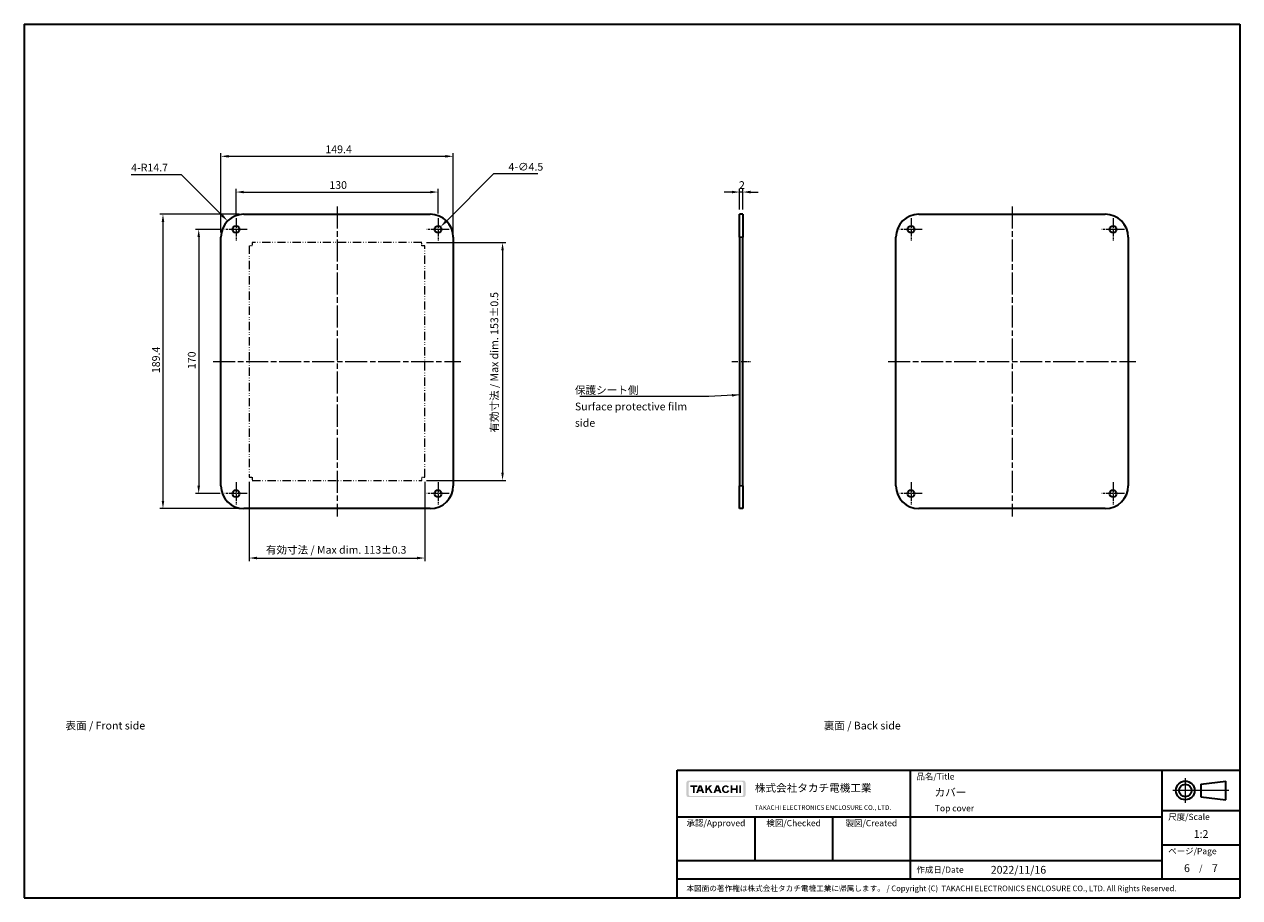
# Model space of a CAD drawing. Units: millimetres. Extents: x 0 to 6577, y 0 to 1124.
# Drawn here: x 5003 to 5785, y 0 to 562 of the extents above; entities that cross this region are included whole.
import ezdxf
from ezdxf.enums import TextEntityAlignment as Align

# ---------------------------------------------------------------- set-up
doc = ezdxf.new("R2010")
doc.units = ezdxf.units.MM
doc.header["$LTSCALE"] = 2.5
doc.linetypes.add('CHAIN', pattern=[0.35429999999999995, 0.2362, -0.0295, 0.0591, -0.0295])
doc.linetypes.add('DASH_DOUBLE_DOT', pattern=[0.43979999999999997, 0.24, -0.06, 0.0098, -0.06, 0.01, -0.06])
doc.layers.get('Defpoints').update_dxf_attribs({"lineweight": 25})
for name, color, linetype, lineweight in [('Border (ISO)', 7, 'Continuous', 35), ('Center Mark (ISO)', 131, 'Continuous', 18), ('Centerline (ISO)', 131, 'Continuous', 18), ('Dimension (ISO)', 7, 'Continuous', 18), ('Dimension (ISO) @ 1', 7, 'Continuous', 18), ('Hatch (ISO)', 1, 'Continuous', 18), ('Sketch Geometry (ISO)', 7, 'Continuous', 18), ('Symbol (ISO)', 7, 'Continuous', 18), ('Symbol (ISO) @ 1', 7, 'Continuous', 18), ('Title (ISO)', 7, 'Continuous', 35), ('Visible (ISO)', 7, 'Continuous', 35), ('Visible Narrow (ISO)', 7, 'Continuous', 25)]:
    doc.layers.add(name, color=color, linetype=linetype, lineweight=lineweight)
doc.styles.add('Note Text (TK)', font='MS PGothic.ttf')
doc.styles.add('文字スタイル40', font='MS PGothic.ttf')
doc.styles.add('文字スタイル67', font='arial.ttf')
doc.dimstyles.new('Default - Method 1b (TK)', dxfattribs={"dimscale": 2.5, "dimtxt": 2.5, "dimasz": 2.5, "dimexe": 1, "dimexo": 1.499999999999999, "dimgap": 1, "dimtad": 1, "dimrnd": 1e-08, "dimdsep": 46, "dimtxsty": 'Note Text (TK)', "dimcen": 0.09, "dimdle": 5, "dimclrd": 100, "dimclre": 100, "dimclrt": 7, "dimadec": 1, "dimazin": 1, "dimtfac": 1, "dimtmove": 0, "dimatfit": 3, "dimfxl": 1, "dimtolj": 1, "dimlwd": -1, "dimlwe": -1, "dimarcsym": 0})
doc.dimstyles.new('Default - Method 1b (TK)$7', dxfattribs={"dimscale": 2.5, "dimtxt": 2.5, "dimasz": 2.5, "dimexe": 1, "dimexo": 1.499999999999999, "dimgap": 1, "dimtad": 1, "dimrnd": 1e-08, "dimdsep": 46, "dimtxsty": 'Note Text (TK)', "dimcen": 0.09, "dimdle": 5, "dimclrd": 100, "dimclre": 100, "dimclrt": 7, "dimadec": 1, "dimazin": 1, "dimtfac": 1, "dimtmove": 0, "dimatfit": 3, "dimfxl": 1, "dimtolj": 1, "dimlwd": -1, "dimlwe": -1, "dimarcsym": 0})

# ---------------------------------------------------------------- blocks, each defined once
blk = doc.blocks.new('図面枠 tk図枠')
at = {"layer": 'Border (ISO)'}
for p, q in [((14.49999999999999, 289), (405.4999999999999, 289)), ((14.49999999999999, 289), (14.50000000000001, 8.000000000000007)), ((405.4999999999999, 289), (405.4999999999999, 8.000000000000007)), ((14.50000000000001, 8.000000000000007), (405.4999999999999, 8.000000000000007))]:
    blk.add_line(p, q, dxfattribs=at)
blk = doc.blocks.new('表題欄 tk表題欄')
at = {"layer": 'Hatch (ISO)'}
h = blk.add_hatch(color=256, dxfattribs=at)
edge = h.paths.add_edge_path(flags=0)
edge.add_arc((95.444849922821, 237.346881026017), 0.5958259999999996, 269.9999999999897, 360)
edge.add_line((96.040675922821, 237.3468810260171), (96.04067592282095, 240.7585970260168))
edge.add_arc((95.44484992282096, 240.7585970260169), 0.5958259999999996, 0, 90.0000000000068)
edge.add_line((95.44484992282091, 241.3544230260169), (79.00658192282103, 241.3544230260169))
edge.add_arc((79.00658192282103, 240.7585970260169), 0.5958259999999996, 90, 180)
edge.add_line((78.41075592282102, 240.7585970260168), (78.41075592282081, 237.3468810260171))
edge.add_arc((79.00658192282081, 237.3468810260168), 0.5958259999999996, 180, 270.0000000000205)
edge.add_line((79.00658192282103, 236.7510550260168), (95.44484992282091, 236.751055026017))
edge = h.paths.add_edge_path()
edge.add_line((77.70882392282107, 241.0034570260169), (77.70882392282107, 237.1020210260171))
edge.add_arc((78.41075592282097, 237.102021026017), 0.7019319999998935, 180, 270.000000000008)
edge.add_line((78.41075592282105, 236.4000890260172), (96.04067592282101, 236.4000890260172))
edge.add_arc((96.040675922821, 237.102021026017), 0.7019319999998921, 270, 360)
edge.add_line((96.7426079228209, 237.1020210260171), (96.74260792282098, 241.0034570260169))
edge.add_arc((96.04067592282107, 241.003457026017), 0.7019319999998921, 0, 90.00000000000873)
edge.add_line((96.04067592282095, 241.705389026017), (78.41075592282105, 241.7053890260169))
edge.add_arc((78.41075592282105, 241.0034570260169), 0.7019319999999984, 90.00000000000072, 180)
for points in [[(78.94128592282102, 240.1954190260171), (78.94128592282102, 239.7056990260171), (79.79013392282097, 239.7056990260171), (79.79013392282097, 237.7060090260171), (80.37779792282102, 237.7060090260171), (80.37779792282102, 239.7056990260171), (81.22664592282104, 239.7056990260171), (81.22664592282104, 240.1954190260171)], [(85.55355153134052, 237.7060090260171), (84.81294043548178, 238.9396854897348), (84.28739592282106, 238.3724785432585), (84.28739592282106, 237.7060090260171), (83.76502792282103, 237.7060090260171), (83.76502792282103, 240.1954190260171), (84.28739592282106, 240.1954190260171), (84.28739592282106, 239.1472136578642), (85.2586086041826, 240.1954190260171), (85.97643794456017, 240.1954190260171), (85.18872726044239, 239.3452627384302), (86.172817922821, 237.7060090260171)], [(91.96090243223207, 240.1954190260171), (91.96090243223207, 237.7060090260171), (92.4791894322321, 237.7060090260171), (92.4791894322321, 238.7058540260171), (93.63819343223211, 238.7058540260171), (93.63819343223211, 237.7060090260171), (94.15648043223207, 237.7060090260171), (94.15648043223207, 240.1954190260171), (93.63819343223211, 240.1954190260171), (93.63819343223211, 239.195574026017), (92.4791894322321, 239.195574026017), (92.4791894322321, 240.1954190260171)], [(94.71149643223212, 240.1954190260171), (94.71149643223212, 237.7060090260171), (95.2338644322322, 237.7060090260171), (95.2338644322322, 240.1954190260171)]]:
    blk.add_hatch(color=256, dxfattribs=at).paths.add_polyline_path(points)
h = blk.add_hatch(color=256, dxfattribs=at)
h.paths.add_polyline_path([(82.45967999495221, 238.7589070260171), (81.8218998506899, 238.7589070260171), (82.14078992282104, 239.627313026017)], flags=0)
h.paths.add_polyline_path([(82.64850318183746, 238.2447010260171), (81.63307666380464, 238.2447010260171), (81.43526189659153, 237.7060090260171), (80.81854592282102, 237.7060090260171), (81.73268992282102, 240.1954190260171), (82.54888992282102, 240.1954190260171), (83.46303392282098, 237.7060090260171), (82.84631794905052, 237.7060090260171)])
h = blk.add_hatch(color=256, dxfattribs=at)
h.paths.add_polyline_path([(87.39654585068993, 238.7589070260171), (88.03432599495216, 238.7589070260171), (87.71543592282107, 239.627313026017)], flags=0)
h.paths.add_polyline_path([(87.00990789659151, 237.7060090260171), (87.20772266380467, 238.2447010260171), (88.22314918183736, 238.2447010260171), (88.42096394905047, 237.7060090260171), (89.03767992282091, 237.7060090260171), (88.123535922821, 240.1954190260171), (87.30733592282104, 240.1954190260171), (86.39319192282105, 237.7060090260171)])
h = blk.add_hatch(color=256, dxfattribs=at)
edge = h.paths.add_edge_path()
edge.add_arc((90.39257192282079, 238.9507140260171), 1.273272000000011, 38.55054079078439, 336.5820184016556)
edge.add_line((91.56096443223191, 238.4446700260172), (91.04202846323602, 238.6694270587604))
edge.add_ellipse((90.392571922821, 238.9507140260171), major_axis=(0, -0.7998759999999119), ratio=0.8673469387756529, start_angle=128.5505407907963, end_angle=426.582018401653, ccw=False)
edge.add_line((90.96328818027123, 239.4055047731898), (91.38834540645578, 239.7442231660233))
at = {"layer": 'Title (ISO)'}
for p, q in [((74.70882392282105, 245.052739026017), (255.7088239228211, 245.052739026017)), ((74.70882392282105, 204.052739026017), (74.70882392282105, 245.052739026017)), ((149.7088239228211, 245.052739026017), (149.7088239228211, 210.052739026017)), ((230.7088239228211, 245.052739026017), (230.7088239228211, 210.052739026017)), ((255.7088239228211, 245.052739026017), (255.7088239228211, 204.052739026017)), ((243.2088239228211, 240.552739026017), (251.2088239228211, 241.552739026017)), ((243.2088239228211, 240.552739026017), (243.2088239228211, 236.552739026017)), ((251.2088239228211, 235.552739026017), (251.2088239228211, 241.552739026017)), ((243.2088239228211, 236.552739026017), (251.2088239228211, 235.552739026017)), ((230.7088239228211, 232.052739026017), (255.7088239228211, 232.052739026017)), ((74.70882392282105, 230.052739026017), (230.7088239228211, 230.0527390260171)), ((99.70882392282105, 230.052739026017), (99.70882392282108, 216.052739026017)), ((124.708823922821, 230.052739026017), (124.708823922821, 216.052739026017)), ((230.7088239228211, 221.052739026017), (255.7088239228211, 221.052739026017)), ((74.70882392282105, 216.052739026017), (230.7088239228211, 216.052739026017)), ((255.7088239228211, 210.052739026017), (74.70882392282105, 210.052739026017)), ((74.70882392282105, 204.052739026017), (255.7088239228211, 204.052739026017))]:
    blk.add_line(p, q, dxfattribs=at)
at = {"layer": 'Title (ISO)', "color": 4, "linetype": 'Continuous', "lineweight": 18}
for p, q in [((238.2088239228211, 242.5527390260171), (238.2088239228211, 234.552739026017)), ((252.2088239228211, 238.552739026017), (234.2088239228211, 238.552739026017))]:
    blk.add_line(p, q, dxfattribs=at)
at = {"layer": 'Title (ISO)'}
for radius in [3, 2]:
    blk.add_circle((238.2088239228211, 238.5527390260171), radius, dxfattribs=at)
at = {"layer": 'Title (ISO)', "color": 1, "char_height": 2.000000029802322, "line_spacing_factor": 1.5, "style": 'Note Text (TK)'}
for s, insert, attachment_point in [('\\fＭＳ Ｐゴシック|b0|i0;{\\H2.0000;品名/Title}', (151.708823922821, 243.052739026017), 4), ('\\fＭＳ Ｐゴシック|b0|i0;{\\H2.0000;尺度/Scale}', (232.7088239228211, 230.052739026017), 4), ('\\fＭＳ Ｐゴシック|b0|i0;{\\H2.0000;承認/Approved}', (87.20882392282105, 228.052739026017), 5), ('\\fＭＳ Ｐゴシック|b0|i0;{\\H2.0000;検図/Checked}', (112.208823922821, 228.0527390260171), 5), ('\\fＭＳ Ｐゴシック|b0|i0;{\\H2.0000;製図/Created}', (137.208823922821, 228.052739026017), 5), ('\\fＭＳ Ｐゴシック|b0|i0;{\\H2.0000;ページ/Page}', (232.7088239228211, 219.052739026017), 4), ('\\fＭＳ Ｐゴシック|b0|i0;{\\H2.0000;作成日/Date}', (151.708823922821, 213.052739026017), 4)]:
    blk.add_mtext(s, dxfattribs=dict(at, insert=insert, attachment_point=attachment_point))
at = {"layer": 'Title (ISO)', "color": 7, "line_spacing_factor": 1.5, "style": 'Note Text (TK)'}
for s, insert, char_height, attachment_point in [('株式会社タカチ電機工業', (99.74260792282095, 239.052739026017), 2.5, 4), ('\\fArial|b0|i0;{\\H1.4986;TAKACHI ELECTRONICS ENCLOSURE CO., LTD.}', (99.74260792282095, 233.052739026017), 1.49859994649887, 4), ('\\fＭＳ Ｐゴシック|b0|i0;{\\H2.0000;/}', (243.2088239228211, 213.5527390260171), 2.000000029802322, 5), ('\\fＭＳ Ｐゴシック|b0|i0;{\\H1.8000;本図面の著作権は株式会社タカチ電機工業に帰属します。 / Copyright (C)\xa0 TAKACHI ELECTRONICS ENCLOSURE CO., LTD. All Rights Reserved.}', (77.70882392282107, 207.052739026017), 1.800000071525573, 4)]:
    blk.add_mtext(s, dxfattribs=dict(at, insert=insert, char_height=char_height, attachment_point=attachment_point))
at = {"layer": 'Title (ISO)', "color": 7}
for tag, p, height, style in [('<品名>_001', (157.5383693773665, 236.7885344805625), 2.5, 'Note Text (TK)'), ('<Title>_001', (157.708823922821, 231.5520568828656), 2.000000029802322, '文字スタイル67'), ('<型番>_001', (157.6576875571527, 219.9930798731327), 3.000000119209289, '文字スタイル40'), ('<総ページ数>_001', (246.7926307410029, 212.302739026017), 2.5, 'Note Text (TK)'), ('作成日_001', (175.6250171046392, 211.7814322078352), 2.5, 'Note Text (TK)'), ('<ページ_No.>_001', (237.9488807410029, 212.302739026017), 2.5, 'Note Text (TK)')]:
    blk.add_attdef(tag, p, '', height=height, dxfattribs=dict(at, style=style))
at = {"layer": 'Title (ISO)', "color": 7, "style": 'Note Text (TK)'}
for tag, p in [('<尺度>', (243.2088239228211, 224.552739026017)), ('<部品サイズ>', (112.208823922821, 213.052739026017))]:
    blk.add_attdef(tag, text='', height=2.5, dxfattribs=at).set_placement(p, align=Align.MIDDLE_CENTER)
blk = doc.blocks.new('*D47')
at = {"layer": 'Defpoints', "color": 0}
for p in [(5268.882161995183, 454.0558666055916), (5138.882161995183, 437.3058666055915), (5268.882161995183, 437.3058666055915)]:
    blk.add_point(p, dxfattribs=at)
at = {"layer": 'Dimension (ISO)', "color": 100}
for p, q in [((5138.882161995183, 440.3058666055915), (5138.882161995183, 456.0558666055915)), ((5143.882161995183, 454.0558666055916), (5263.882161995183, 454.0558666055916)), ((5268.882161995183, 440.3058666055915), (5268.882161995183, 456.0558666055915))]:
    blk.add_line(p, q, dxfattribs=at)
for points in [[(5143.882161995183, 454.8891999389248), (5143.882161995183, 453.2225332722582), (5138.882161995183, 454.0558666055916)], [(5263.882161995183, 454.8891999389248), (5263.882161995183, 453.2225332722582), (5268.882161995183, 454.0558666055916)]]:
    blk.add_solid(points, dxfattribs=at)
at = {"layer": 'Dimension (ISO)', "color": 7, "insert": (5198.938980177, 458.5558666055915), "char_height": 5, "attachment_point": 4, "style": 'Note Text (TK)'}
blk.add_mtext('\\A1;130', dxfattribs=at)
blk = doc.blocks.new('*D48')
at = {"layer": 'Defpoints', "color": 0}
for p in [(5278.582161995182, 477.0558666055915), (5129.182161995182, 425.0558666055916), (5278.582161995182, 425.0558666055916)]:
    blk.add_point(p, dxfattribs=at)
at = {"layer": 'Dimension (ISO)', "color": 100}
for p, q in [((5129.182161995182, 428.0558666055916), (5129.182161995182, 479.0558666055916)), ((5134.182161995182, 477.0558666055915), (5273.582161995182, 477.0558666055915)), ((5278.582161995182, 428.0558666055916), (5278.582161995182, 479.0558666055916))]:
    blk.add_line(p, q, dxfattribs=at)
for points in [[(5134.182161995182, 477.8891999389249), (5134.182161995182, 476.2225332722582), (5129.182161995182, 477.0558666055915)], [(5273.582161995182, 477.8891999389249), (5273.582161995182, 476.2225332722582), (5278.582161995182, 477.0558666055915)]]:
    blk.add_solid(points, dxfattribs=at)
at = {"layer": 'Dimension (ISO)', "color": 7, "insert": (5196.367957449727, 481.5558666055915), "char_height": 5, "attachment_point": 4, "style": 'Note Text (TK)'}
blk.add_mtext('\\A1;149.4', dxfattribs=at)
blk = doc.blocks.new('*D49')
at = {"layer": 'Defpoints', "color": 0}
for p in [(5133.487692311739, 435.4503362890327), (5143.882161995183, 425.0558666055913)]:
    blk.add_point(p, dxfattribs=at)
at = {"layer": 'Dimension (ISO)', "color": 100}
for p, q in [((5071.462139042273, 465.3345494843834), (5103.603479116381, 465.3345494843838)), ((5103.603479116381, 465.3345494843838), (5129.952158405806, 438.9858701949651))]:
    blk.add_line(p, q, dxfattribs=at)
blk.add_solid([(5130.541414056795, 439.575125845954), (5129.362902754817, 438.3966145439763), (5133.487692311739, 435.4503362890327)], dxfattribs=at)
at = {"layer": 'Dimension (ISO)', "color": 7, "insert": (5071.462139042273, 469.8245494843838), "char_height": 5, "attachment_point": 4, "style": 'Note Text (TK)'}
blk.add_mtext('\\A1;\\fＭＳ Ｐゴシック|b0|i0;{\\H4.9800;4-R14.7}', dxfattribs=at)
blk = doc.blocks.new('*D50')
at = {"layer": 'Defpoints', "color": 0}
for p in [(5131.632161995185, 430.0558666055918), (5114.882161995183, 260.0558666055919), (5131.632161995185, 260.0558666055919)]:
    blk.add_point(p, dxfattribs=at)
at = {"layer": 'Dimension (ISO)', "color": 100}
for p, q in [((5128.632161995184, 430.0558666055918), (5112.882161995184, 430.0558666055918)), ((5114.882161995183, 425.0558666055917), (5114.882161995183, 265.0558666055919)), ((5128.632161995184, 260.0558666055919), (5112.882161995184, 260.0558666055919))]:
    blk.add_line(p, q, dxfattribs=at)
for points in [[(5114.04882866185, 425.0558666055917), (5115.715495328516, 425.0558666055917), (5114.882161995183, 430.0558666055918)], [(5114.04882866185, 265.0558666055919), (5115.715495328516, 265.0558666055919), (5114.882161995183, 260.0558666055919)]]:
    blk.add_solid(points, dxfattribs=at)
at = {"layer": 'Dimension (ISO)', "color": 7, "insert": (5110.382161995183, 340.1126847874098), "char_height": 5, "attachment_point": 4, "rotation": 90, "style": 'Note Text (TK)'}
blk.add_mtext('\\A1;170', dxfattribs=at)
blk = doc.blocks.new('*D51')
at = {"layer": 'Defpoints', "color": 0}
for p in [(5143.882161995184, 439.7558666055918), (5091.882161995183, 250.3558666055916), (5143.882161995184, 250.3558666055916)]:
    blk.add_point(p, dxfattribs=at)
at = {"layer": 'Dimension (ISO)', "color": 100}
for p, q in [((5140.882161995184, 439.7558666055918), (5089.882161995183, 439.7558666055918)), ((5091.882161995183, 434.7558666055918), (5091.882161995183, 255.3558666055916)), ((5140.882161995184, 250.3558666055916), (5089.882161995183, 250.3558666055916))]:
    blk.add_line(p, q, dxfattribs=at)
for points in [[(5091.04882866185, 434.7558666055918), (5092.715495328516, 434.7558666055918), (5091.882161995183, 439.7558666055918)], [(5091.04882866185, 255.3558666055916), (5092.715495328516, 255.3558666055916), (5091.882161995183, 250.3558666055916)]]:
    blk.add_solid(points, dxfattribs=at)
at = {"layer": 'Dimension (ISO)', "color": 7, "insert": (5087.382161995183, 337.541662060137), "char_height": 5, "attachment_point": 4, "rotation": 90, "style": 'Note Text (TK)'}
blk.add_mtext('\\A1;189.4', dxfattribs=at)
blk = doc.blocks.new('*D52')
at = {"layer": 'Defpoints', "color": 0}
for p in [(5147.382161995182, 270.5558666055918), (5260.382161995182, 270.5558666055918), (5260.382161995182, 218.5558666055917)]:
    blk.add_point(p, dxfattribs=at)
at = {"layer": 'Dimension (ISO)', "color": 100}
for p, q in [((5147.382161995182, 267.5558666055918), (5147.382161995182, 216.5558666055917)), ((5260.382161995182, 267.5558666055918), (5260.382161995182, 216.5558666055917)), ((5152.382161995182, 218.5558666055917), (5255.382161995182, 218.5558666055917))]:
    blk.add_line(p, q, dxfattribs=at)
for points in [[(5152.382161995182, 219.3891999389251), (5152.382161995182, 217.7225332722584), (5147.382161995182, 218.5558666055917)], [(5255.382161995182, 219.3891999389251), (5255.382161995182, 217.7225332722584), (5260.382161995182, 218.5558666055917)]]:
    blk.add_solid(points, dxfattribs=at)
at = {"layer": 'Dimension (ISO)', "color": 7, "insert": (5158.100116540637, 223.8381393328645), "char_height": 5, "attachment_point": 4, "style": 'Note Text (TK)'}
blk.add_mtext('\\A1;\\fＭＳ Ｐゴシック|b0|i0;{\\H4.9800;有効寸法 / Max dim. 113±0.3}', dxfattribs=at)
blk = doc.blocks.new('*D53')
at = {"layer": 'Defpoints', "color": 0}
for p in [(5258.382161995184, 421.5558666055917), (5258.382161995184, 268.5558666055919), (5310.382161995183, 268.5558666055919)]:
    blk.add_point(p, dxfattribs=at)
at = {"layer": 'Dimension (ISO)', "color": 100}
for p, q in [((5261.382161995184, 421.5558666055917), (5312.382161995183, 421.5558666055917)), ((5310.382161995183, 416.5558666055917), (5310.382161995183, 273.5558666055919)), ((5261.382161995184, 268.5558666055919), (5312.382161995183, 268.5558666055919))]:
    blk.add_line(p, q, dxfattribs=at)
for points in [[(5309.54882866185, 416.5558666055917), (5311.215495328516, 416.5558666055917), (5310.382161995183, 421.5558666055917)], [(5309.54882866185, 273.5558666055919), (5311.215495328516, 273.5558666055919), (5310.382161995183, 268.5558666055919)]]:
    blk.add_solid(points, dxfattribs=at)
at = {"layer": 'Dimension (ISO)', "color": 7, "insert": (5305.099889267911, 299.2738211510461), "char_height": 5, "attachment_point": 4, "rotation": 90, "style": 'Note Text (TK)'}
blk.add_mtext('\\A1;\\fＭＳ Ｐゴシック|b0|i0;{\\H4.9800;有効寸法 / Max dim. 153±0.5}', dxfattribs=at)
blk = doc.blocks.new('*D54')
at = {"layer": 'Defpoints', "color": 0}
for p in [(5270.473152252852, 431.6468568632608), (5267.291171737512, 428.4648763479217)]:
    blk.add_point(p, dxfattribs=at)
at = {"layer": 'Dimension (ISO)', "color": 100}
for p, q in [((5304.649100677838, 465.8228052882332), (5274.008686158786, 435.1823907691928)), ((5333.160362150753, 465.8228052882336), (5304.649100677838, 465.8228052882332)), ((5268.882161995182, 429.8758666055914), (5268.882161995182, 430.2358666055911)), ((5268.702161995181, 430.0558666055908), (5269.062161995182, 430.0558666055917))]:
    blk.add_line(p, q, dxfattribs=at)
blk.add_solid([(5273.419430507797, 435.7716464201821), (5274.597941809774, 434.5931351182039), (5270.473152252852, 431.6468568632608)], dxfattribs=at)
at = {"layer": 'Dimension (ISO)', "color": 7, "insert": (5314.202407605298, 470.3128052882337), "char_height": 5, "attachment_point": 4, "style": 'Note Text (TK)'}
blk.add_mtext('\\A1;\\fＭＳ Ｐゴシック|b0|i0;{\\H4.9800;4-∅4.5}', dxfattribs=at)
blk = doc.blocks.new('*D55')
at = {"layer": 'Defpoints', "color": 0}
for p in [(5462.928031502163, 454.0558666055916), (5462.928031502163, 439.7558666055916), (5464.928031502163, 439.7558666055916)]:
    blk.add_point(p, dxfattribs=at)
at = {"layer": 'Dimension (ISO)', "color": 100}
for p, q in [((5457.928031502163, 454.0558666055916), (5452.928031502164, 454.0558666055916)), ((5462.928031502163, 442.7558666055916), (5462.928031502163, 456.0558666055915)), ((5464.928031502163, 454.0558666055916), (5462.928031502163, 454.0558666055916)), ((5464.928031502163, 442.7558666055916), (5464.928031502163, 456.0558666055915)), ((5469.928031502163, 454.0558666055916), (5474.928031502163, 454.0558666055916))]:
    blk.add_line(p, q, dxfattribs=at)
for points in [[(5457.928031502163, 454.8891999389248), (5457.928031502163, 453.2225332722582), (5462.928031502163, 454.0558666055916)], [(5469.928031502163, 454.8891999389248), (5469.928031502163, 453.2225332722582), (5464.928031502163, 454.0558666055916)]]:
    blk.add_solid(points, dxfattribs=at)
at = {"layer": 'Dimension (ISO)', "color": 7, "insert": (5462.479167865799, 458.5558666055915), "char_height": 5, "attachment_point": 4, "style": 'Note Text (TK)'}
blk.add_mtext('\\A1;2', dxfattribs=at)

msp = doc.modelspace()

# ---------------------------------------------------------------- linework, layer by layer
at = {"layer": 'Center Mark (ISO)', "linetype": 'CHAIN', "ltscale": 8.056153297424316}
for p, q in [((5138.882161995183, 437.3058666055915), (5138.882161995183, 422.8058666055916)), ((5268.882161995183, 437.3058666055915), (5268.882161995183, 422.8058666055916)), ((5573.200761749096, 437.3058666055915), (5573.200761749096, 422.8058666055916)), ((5703.200761749096, 437.3058666055915), (5703.200761749096, 422.8058666055916)), ((5146.132161995183, 430.0558666055915), (5131.632161995182, 430.0558666055915)), ((5276.132161995182, 430.0558666055915), (5261.632161995183, 430.0558666055915)), ((5580.450761749096, 430.0558666055915), (5565.950761749096, 430.0558666055915)), ((5710.450761749097, 430.0558666055915), (5695.950761749096, 430.0558666055915)), ((5138.882161995183, 267.3058666055918), (5138.882161995183, 252.8058666055918)), ((5268.882161995183, 267.3058666055918), (5268.882161995183, 252.8058666055918)), ((5573.200761749096, 267.3058666055918), (5573.200761749096, 252.8058666055918)), ((5703.200761749096, 267.3058666055918), (5703.200761749096, 252.8058666055918)), ((5146.132161995183, 260.0558666055918), (5131.632161995182, 260.0558666055918)), ((5276.132161995182, 260.0558666055918), (5261.632161995183, 260.0558666055918)), ((5580.450761749096, 260.0558666055918), (5565.950761749096, 260.0558666055918)), ((5710.450761749097, 260.0558666055918), (5695.950761749096, 260.0558666055918))]:
    msp.add_line(p, q, dxfattribs=at)
at = {"layer": 'Centerline (ISO)', "linetype": 'CHAIN', "ltscale": 23.99096870422363}
for p, q in [((5203.882161995182, 444.7558666055916), (5203.882161995182, 245.3558666055917)), ((5638.200761749097, 444.7558666055916), (5638.200761749097, 245.3558666055917)), ((5124.182161995182, 345.0558666055916), (5283.582161995182, 345.0558666055916)), ((5558.500761749097, 345.0558666055916), (5717.900761749096, 345.0558666055916))]:
    msp.add_line(p, q, dxfattribs=at)
at = {"layer": 'Centerline (ISO)', "linetype": 'CHAIN', "ltscale": 6.667144298553466}
msp.add_line((5457.928031502166, 345.0558666055916), (5469.928031502167, 345.0558666055916), dxfattribs=at)
at = {"layer": 'Sketch Geometry (ISO)', "color": 4, "linetype": 'DASH_DOUBLE_DOT', "lineweight": 18, "ltscale": 0.8950814008712769}
for p, q in [((5149.382161995182, 419.5558666055915), (5147.382161995182, 419.5558666055915)), ((5149.382161995182, 421.5558666055915), (5149.382161995182, 419.5558666055913)), ((5258.382161995182, 419.5558666055915), (5258.382161995182, 421.5558666055915)), ((5260.382161995182, 419.5558666055915), (5258.382161995182, 419.5558666055915)), ((5147.382161995182, 270.5558666055918), (5149.382161995182, 270.5558666055918)), ((5149.382161995182, 270.5558666055918), (5149.382161995182, 268.5558666055918)), ((5258.382161995182, 268.5558666055918), (5258.382161995182, 270.5558666055918)), ((5258.382161995182, 270.5558666055918), (5260.382161995182, 270.5558666055918))]:
    msp.add_line(p, q, dxfattribs=at)
at = {"layer": 'Sketch Geometry (ISO)', "color": 4, "linetype": 'DASH_DOUBLE_DOT', "lineweight": 18, "ltscale": 8.915535926818848}
for p, q in [((5147.382161995182, 419.5558666055915), (5147.382161995182, 270.5558666055918)), ((5260.382161995182, 270.5558666055918), (5260.382161995182, 419.5558666055915))]:
    msp.add_line(p, q, dxfattribs=at)
at = {"layer": 'Sketch Geometry (ISO)', "color": 4, "linetype": 'DASH_DOUBLE_DOT', "lineweight": 18, "ltscale": 8.851426124572752}
for p, q in [((5258.382161995182, 421.5558666055915), (5149.382161995182, 421.5558666055915)), ((5149.382161995182, 268.5558666055918), (5258.382161995182, 268.5558666055918))]:
    msp.add_line(p, q, dxfattribs=at)
at = {"layer": 'Visible (ISO)'}
for p, q in [((5143.882161995183, 439.7558666055916), (5263.882161995183, 439.7558666055916)), ((5464.928031502163, 439.7558666055916), (5462.928031502163, 439.7558666055916)), ((5462.928031502167, 425.0558666055916), (5462.928031502163, 439.7558666055916)), ((5464.928031502163, 439.7558666055916), (5464.928031502167, 425.0558666055916)), ((5578.200761749096, 439.7558666055916), (5698.200761749096, 439.7558666055916)), ((5129.182161995182, 265.0558666055916), (5129.182161995182, 425.0558666055916)), ((5278.582161995182, 425.0558666055916), (5278.582161995182, 265.0558666055916)), ((5462.928031502167, 425.0558666055916), (5462.928031502167, 265.0558666055916)), ((5464.928031502167, 265.0558666055916), (5464.928031502167, 425.0558666055916)), ((5563.500761749097, 265.0558666055916), (5563.500761749097, 425.0558666055916)), ((5712.900761749097, 425.0558666055916), (5712.900761749097, 265.0558666055916)), ((5462.928031502163, 250.3558666055915), (5462.928031502167, 265.0558666055916)), ((5464.928031502167, 265.0558666055916), (5464.928031502163, 250.3558666055915)), ((5263.882161995183, 250.3558666055917), (5143.882161995183, 250.3558666055915)), ((5464.928031502163, 250.3558666055917), (5462.928031502163, 250.3558666055917)), ((5698.200761749096, 250.3558666055915), (5578.200761749096, 250.3558666055917))]:
    msp.add_line(p, q, dxfattribs=at)
for centre in [(5138.882161995183, 430.0558666055915), (5268.882161995183, 430.0558666055915), (5573.200761749096, 430.0558666055915), (5703.200761749096, 430.0558666055915), (5138.882161995183, 260.0558666055918), (5268.882161995183, 260.0558666055918), (5573.200761749096, 260.0558666055918), (5703.200761749096, 260.0558666055918)]:
    msp.add_circle(centre, 2.249999999999998, dxfattribs=at)
for centre, radius, start, end in [((5143.882161995183, 425.0558666055916), 14.69999999999997, 90, 180), ((5263.882161995183, 425.0558666055916), 14.69999999999993, 0, 90), ((5578.200761749096, 425.0558666055916), 14.69999999999993, 90, 180), ((5698.200761749096, 425.0558666055916), 14.69999999999997, 0, 90), ((5143.882161995183, 265.0558666055916), 14.69999999999998, 180, 270), ((5263.882161995183, 265.0558666055916), 14.69999999999998, 270, 0), ((5578.200761749096, 265.0558666055916), 14.69999999999998, 180, 270), ((5698.200761749096, 265.0558666055916), 14.69999999999998, 270, 0)]:
    msp.add_arc(centre, radius, start, end, dxfattribs=at)
at = {"layer": 'Visible Narrow (ISO)'}
for p, q in [((5464.928031502167, 425.0558666055916), (5462.928031502167, 425.0558666055916)), ((5464.928031502167, 265.0558666055916), (5462.928031502167, 265.0558666055916))]:
    msp.add_line(p, q, dxfattribs=at)

# ---------------------------------------------------------------- block references
at = {"xscale": 2, "yscale": 2, "zscale": 2}
msp.add_blockref('図面枠 tk図枠', (4973.666666666667, -15.99999999999998), dxfattribs=at)
ref = msp.add_blockref('表題欄 tk表題欄', (5273.249018821025, -408.1054780520339), dxfattribs=dict(xscale=2, yscale=2, zscale=2))
ref.add_attrib('<品名>_001', 'カバー', (5588.325757575758, 65.2727272727273), dxfattribs={"layer": 'Title (ISO)', "color": 7, "height": 5, "style": 'Note Text (TK)'})
ref.add_attrib('<尺度>_001', '1:2', (5755.092803030304, 38.50000000000003), dxfattribs={"layer": 'Title (ISO)', "color": 7, "height": 5, "style": 'Note Text (TK)'})
ref.add_attrib('作成日_001', '2022/11/16', (5624.499053030304, 15.45738636363639), dxfattribs={"layer": 'Title (ISO)', "color": 7, "height": 5, "style": 'Note Text (TK)'})
ref.add_attrib('<Title>_001', 'Top cover', (5588.535698042614, 55.55525236592045), dxfattribs={"layer": 'Title (ISO)', "color": 7, "height": 4.000000059604644, "style": '文字スタイル67'})
ref.add_attrib('<ページ_No.>_001', '6', (5748.848484848485, 16.50000000000002), dxfattribs={"layer": 'Title (ISO)', "color": 7, "height": 5, "style": 'Note Text (TK)'})
ref.add_attrib('<総ページ数>_001', '7', (5766.834280303029, 16.50000000000002), dxfattribs={"layer": 'Title (ISO)', "color": 7, "height": 5, "style": 'Note Text (TK)'})

# ---------------------------------------------------------------- texts
at = {"layer": 'Symbol (ISO)', "color": 7, "char_height": 5, "style": 'Note Text (TK)'}
for s, insert, width, attachment_point, line_spacing_factor in [('\\fＭＳ Ｐゴシック|b0|i0;保護シート側\\P\\fＭＳ Ｐゴシック|b0|i0;Surface protective film side', (5356.924601103463, 329.1128512372337), 86.1988353729248, 1, 1.265217423439025), ('\\fＭＳ Ｐゴシック|b0|i0;裏面 / Back side', (5517.007577164735, 110.736726333929), 53.56725215911865, 4, 1.5)]:
    msp.add_mtext(s, dxfattribs=dict(at, insert=insert, width=width, attachment_point=attachment_point, line_spacing_factor=line_spacing_factor))
at = {"layer": 'Symbol (ISO)', "color": 7, "insert": (5029.152415958214, 110.736726333929), "char_height": 5, "attachment_point": 4, "line_spacing_factor": 1.5, "style": 'Note Text (TK)'}
msp.add_mtext('\\fＭＳ Ｐゴシック|b0|i0;表面 / Front side', dxfattribs=at)

# ---------------------------------------------------------------- dimensions: what is measured, and where the dimension line sits
at = {"layer": 'Dimension (ISO) @ 1', "color": 100}
dim = msp.add_linear_dim(base=(5278.582161995182, 477.0558666055915), p1=(5129.182161995182, 425.0558666055916), p2=(5278.582161995182, 425.0558666055916), dimstyle='Default - Method 1b (TK)', override={"dimscale": 1, "dimtxt": 5, "dimasz": 5, "dimexe": 2, "dimexo": 2.999999999999999, "dimgap": 2, "dimdec": 2, "dimcen": 0.18, "dimtol": 0, "dimlim": 0, "dimtp": 0, "dimtm": 0, "dimtdec": 2, "dimtix": 0, "dimtofl": 0, "dimtmove": 0, "dimatfit": 1}, dxfattribs=at)
dim.commit()
dim.dimension.update_dxf_attribs({"geometry": '*D48', "text_midpoint": (5203.882161995182, 477.0558666055915), "dimtype": 128})
dim = msp.add_radius_dim(center=(5143.882161995183, 425.0558666055913), mpoint=(5133.487692311739, 435.4503362890327), text='\\fＭＳ Ｐゴシック|b0|i0;{\\H4.9800;4-<>}', dimstyle='Default - Method 1b (TK)', override={"dimscale": 1, "dimtxt": 5, "dimasz": 5, "dimexe": 2, "dimexo": 2.999999999999999, "dimgap": 2, "dimtih": 1, "dimtoh": 1, "dimdec": 2, "dimlfac": 1.000000000000003, "dimcen": 0, "dimtol": 0, "dimlim": 0, "dimtp": 0, "dimtm": 0, "dimtdec": 2, "dimtix": 0, "dimtofl": 0, "dimtmove": 0, "dimatfit": 3}, dxfattribs=at)
dim.commit()
dim.dimension.update_dxf_attribs({"geometry": '*D49', "text_midpoint": (5083.162309496818, 465.3345494843838), "dimtype": 132})
dim = msp.add_diameter_dim_2p(p1=(5267.291171737512, 428.4648763479217), p2=(5270.473152252852, 431.6468568632608), text='\\fＭＳ Ｐゴシック|b0|i0;{\\H4.9800;4-<>}', dimstyle='Default - Method 1b (TK)', override={"dimscale": 1, "dimtxt": 5, "dimasz": 5, "dimexe": 2, "dimexo": 2.999999999999999, "dimgap": 2, "dimtih": 1, "dimtoh": 1, "dimdec": 2, "dimlfac": 1, "dimcen": 0.18, "dimtol": 0, "dimlim": 0, "dimtp": 0, "dimtm": 0, "dimtdec": 2, "dimtix": 0, "dimtofl": 0, "dimtmove": 0, "dimatfit": 3}, dxfattribs=at)
dim.commit()
dim.dimension.update_dxf_attribs({"geometry": '*D54', "text_midpoint": (5323.681384878026, 465.8228052882336), "dimtype": 131})
for base, p1, p2, angle, override, picture, middle in [((5268.882161995183, 454.0558666055916), (5138.882161995183, 437.3058666055915), (5268.882161995183, 437.3058666055915), 180, {"dimscale": 1, "dimtxt": 5, "dimasz": 5, "dimexe": 2, "dimexo": 2.999999999999999, "dimgap": 2, "dimdec": 2, "dimcen": 0.18, "dimtol": 0, "dimlim": 0, "dimtp": 0, "dimtm": 0, "dimtdec": 2, "dimtix": 0, "dimtofl": 0, "dimtmove": 0, "dimatfit": 1}, '*D47', (5203.882161995182, 454.0558666055916)), ((5462.928031502163, 454.0558666055916), (5464.928031502163, 439.7558666055916), (5462.928031502163, 439.7558666055916), 180, {"dimscale": 1, "dimtxt": 5, "dimasz": 5, "dimexe": 2, "dimexo": 2.999999999999999, "dimgap": 2, "dimdec": 2, "dimcen": 0.18, "dimtol": 0, "dimlim": 0, "dimtp": 0, "dimtm": 0, "dimtdec": 2, "dimtix": 0, "dimtofl": 1, "dimtmove": 0, "dimatfit": 1}, '*D55', (5463.928031502163, 454.0558666055916)), ((5091.882161995183, 250.3558666055916), (5143.882161995183, 439.7558666055916), (5143.882161995183, 250.3558666055915), 270, {"dimscale": 1, "dimtxt": 5, "dimasz": 5, "dimexe": 2, "dimexo": 2.999999999999999, "dimgap": 2, "dimdec": 2, "dimcen": 0.18, "dimtol": 0, "dimlim": 0, "dimtp": 0, "dimtm": 0, "dimtdec": 2, "dimtix": 0, "dimtofl": 0, "dimtmove": 0, "dimatfit": 1}, '*D51', (5091.882161995182, 345.0558666055916)), ((5114.882161995183, 260.0558666055919), (5131.632161995182, 430.0558666055915), (5131.632161995182, 260.0558666055918), 90, {"dimscale": 1, "dimtxt": 5, "dimasz": 5, "dimexe": 2, "dimexo": 2.999999999999999, "dimgap": 2, "dimdec": 2, "dimcen": 0.18, "dimtol": 0, "dimlim": 0, "dimtp": 0, "dimtm": 0, "dimtdec": 2, "dimtix": 0, "dimtofl": 0, "dimtmove": 0, "dimatfit": 1}, '*D50', (5114.882161995183, 345.0558666055916))]:
    dim = msp.add_linear_dim(base=base, p1=p1, p2=p2, angle=angle, dimstyle='Default - Method 1b (TK)', override=override, dxfattribs=at)
    dim.commit()
    dim.dimension.update_dxf_attribs({"geometry": picture, "text_midpoint": middle, "dimtype": 128})
for base, p1, p2, angle, override, picture, middle in [((5310.382161995183, 268.5558666055919), (5258.382161995182, 421.5558666055915), (5258.382161995182, 268.5558666055918), 90, {"dimscale": 1, "dimtxt": 5, "dimasz": 5, "dimexe": 2, "dimexo": 2.999999999999999, "dimgap": 2, "dimdec": 2, "dimcen": 0.18, "dimtol": 1, "dimlim": 0, "dimtp": 0.5, "dimtm": 0.5, "dimtdec": 2, "dimtix": 0, "dimtofl": 0, "dimtmove": 0, "dimatfit": 1}, '*D53', (5310.382161995182, 345.0558666055916)), ((5260.382161995182, 218.5558666055917), (5147.382161995182, 270.5558666055918), (5260.382161995182, 270.5558666055918), 180, {"dimscale": 1, "dimtxt": 5, "dimasz": 5, "dimexe": 2, "dimexo": 2.999999999999999, "dimgap": 2, "dimdec": 2, "dimcen": 0.18, "dimtol": 1, "dimlim": 0, "dimtp": 0.3, "dimtm": 0.3, "dimtdec": 2, "dimtix": 0, "dimtofl": 0, "dimtmove": 0, "dimatfit": 1}, '*D52', (5203.882161995182, 218.5558666055917))]:
    dim = msp.add_linear_dim(base=base, p1=p1, p2=p2, angle=angle, text='\\fＭＳ Ｐゴシック|b0|i0;{\\H4.9800;有効寸法 / Max dim. <>}', dimstyle='Default - Method 1b (TK)', override=override, dxfattribs=at)
    dim.commit()
    dim.dimension.update_dxf_attribs({"geometry": picture, "text_midpoint": middle, "dimtype": 128})

# ---------------------------------------------------------------- leaders
at = {"layer": 'Symbol (ISO) @ 1', "color": 100, "annotation_type": 0, "has_hookline": 1, "hookline_direction": 1, "text_width": 82.98295454545456}
msp.add_leader([(5462.928031502167, 323.5572956154507), (5443.123436476388, 322.3993974429403)], dimstyle='Default - Method 1b (TK)$7', override={"dimscale": 1, "dimtxt": 5, "dimasz": 5, "dimgap": 0, "dimtad": 1}, dxfattribs=at)

doc.saveas('drawing.dxf')
